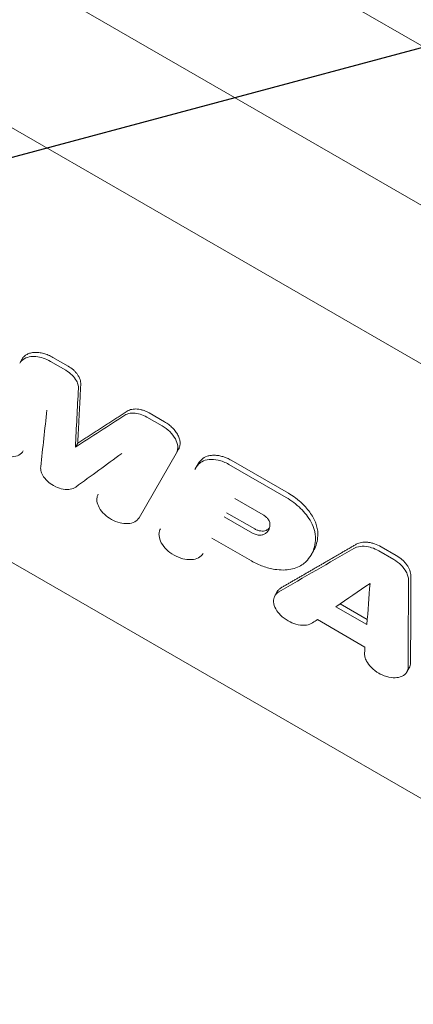
# Model space of a CAD drawing. Units: millimetres. Extents: x -6489 to 6162, y -5668 to 5858.
# Drawn here: x 2454 to 2542, y -1248 to -1028 of the extents above; entities that cross this region are included whole.
import ezdxf

# ---------------------------------------------------------------- set-up
doc = ezdxf.new("R2010")
doc.units = ezdxf.units.MM
doc.header["$LTSCALE"] = 20
doc.linetypes.add('HIDDEN', pattern=[9.524999999999999, 6.35, -3.175])
doc.layers.add('2d', color=230, linetype='Continuous')
doc.layers.add('EN-Free_Space_Hatch', color=10, linetype='HIDDEN')

msp = doc.modelspace()

# ---------------------------------------------------------------- hatches: boundary and pattern name
at = {"layer": 'EN-Free_Space_Hatch'}
h = msp.add_hatch(dxfattribs=at)
h.set_pattern_fill('ANSI31', color=256, scale=100, angle=59.9999951190655)
h.set_pattern_definition([(14.99999511906549, (3274.380047067535, 147.6915526261369), (-82.17502069435487, 306.681456847137), [])])
edge = h.paths.add_edge_path()
edge.add_line((3274.380047067535, 147.6915526261369), (5091.311641320475, -901.3145987902174))
edge.add_arc((4591.311567545178, -1767.339959980464), 1000, -30.00000488093451, 59.99999511906549, ccw=False)
edge.add_arc((4591.311567545178, -1767.339959980464), 1000, 239.9999951190655, 329.9999951190655, ccw=False)
edge.add_line((4091.311493769881, -2633.365321170711), (2274.37989951694, -1584.359169754356))
edge.add_arc((2774.379973292237, -718.3338085641097), 999.9999999999998, 149.9999951190655, 239.9999951190655, ccw=False)
edge.add_arc((2774.379973292237, -718.3338085641096), 1000, 59.99999511906549, 149.9999951190655, ccw=False)

# ---------------------------------------------------------------- linework, layer by layer
at = {"layer": '2d', "lineweight": 0}
for p, q in [((1816.817174830895, -613.79169971964), (2643.871465640214, -1091.291647420099)), ((1823.868895212209, -653.5777656501972), (2650.923186021527, -1131.077713350656)), ((2251.4963494911, -935.9559659446393), (2613.040026315491, -1144.693274599605)), ((2614.89100818756, -1242.966463746206), (2281.21770912265, -1050.320122843214)), ((2454.658700412479, -1103.624179165256), (2454.127716596347, -1104.543870247102)), ((2464.423092384459, -1106.17009401677), (2461.006475600961, -1104.19750968517)), ((2461.5374483813, -1103.277837717881), (2464.954065164799, -1105.250422049481)), ((2483.086546051448, -1115.719213241627), (2486.503162834947, -1117.691797573227)), ((2485.972190054608, -1118.611469540515), (2482.55557327111, -1116.638885208914)), ((2467.097707235806, -1122.475111497829), (2466.566693070796, -1123.394855145481)), ((2480.791330064396, -1139.152984847871), (2489.111613286694, -1124.741829468923)), ((2489.64259710286, -1123.822138387095), (2489.111613286727, -1124.741829468943)), ((2513.64311719357, -1134.579365905309), (2500.875295872489, -1127.207861905131)), ((2501.406268632686, -1126.288189972732), (2514.174089953766, -1133.659693972909)), ((2493.765779513999, -1127.457629964089), (2493.234792470718, -1128.377326635522)), ((2508.538466362301, -1138.491232161585), (2502.210511428608, -1134.837786210736)), ((2500.37982481456, -1138.008628902065), (2506.683794022425, -1141.648226689673)), ((2506.15278951593, -1142.567953608284), (2499.848820308065, -1138.928355820677)), ((2505.910513662053, -1148.788145336291), (2497.094829528101, -1143.698408471754)), ((2519.792046160763, -1146.525870152908), (2519.261048660046, -1147.445584937156)), ((2537.739946517208, -1148.499591266484), (2534.365513838597, -1146.551361935639)), ((2534.89648661893, -1145.63168996836), (2538.270919297542, -1147.579919299205)), ((2511.6910984351, -1155.660862170448), (2511.160064520711, -1156.580640025035)), ((2531.718436433952, -1163.038085923508), (2524.785568041588, -1159.035393075462)), ((2525.758591282214, -1158.370831088985), (2531.80745222772, -1161.863142074156)), ((2531.294007184738, -1168.050534680174), (2520.656875071207, -1161.909184487887)), ((2541.188099851939, -1172.690992571971), (2540.657065937465, -1173.610770426703))]:
    msp.add_line(p, q, dxfattribs=at)
at = {"layer": '2d', "lineweight": 0, "extrusion": (0, 0, -1)}
for centre, major_axis, ratio, start_param, end_param in [((5331.959270018163, 4302.495146218247), (-2293.606212339828, -7900.419476464551), 0.2205456244921232, 0.7517283809270596, 0.7540132428390294), ((5711.949977035921, 4083.107441270747), (5444.194728216604, 6087.477537599678), 0.1928402637492394, -3.880230720981505, -3.87795523105894), ((5780.518005003191, 4043.519677647325), (5584.360052817727, 6003.478849584921), 0.2085777676885642, -3.888280030977618, -3.886658955155588), ((5783.193004388192, 4041.975266257855), (5607.926584925166, 5989.281787550444), 0.2111584192925728, -3.887091448301454, -3.886865975835904)]:
    msp.add_ellipse(centre, major_axis=major_axis, ratio=ratio, start_param=start_param, end_param=end_param, dxfattribs=at)
at = {"layer": '2d', "lineweight": 0}
for centre, major_axis, ratio, start_param, end_param in [((5352.837619948729, 4290.441027025949), (2549.811847181444, 7758.550029064487), 0.1928402637492846, -3.880230720981528, -3.877955231058963), ((5732.828326966511, 4071.053322078434), (-5695.160110197336, -5936.531704674096), 0.2205456244921034, 0.7517283809270492, 0.7540132428390187), ((5381.293495351965, 4274.012022101109), (2053.127180719349, 8031.204846353169), 0.2443835233735845, -3.909804570091887, -3.906533833014195), ((5409.396388204796, 4257.786811717005), (2406.984177135751, 7837.937398827422), 0.2085777676885557, -3.88828003097761, -3.88665895515558), ((5406.721388819466, 4259.331223106665), (2382.905893014651, 7851.248080250753), 0.2111584192928835, -3.887091448301609, -3.886865970573705)]:
    msp.add_ellipse(centre, major_axis=major_axis, ratio=ratio, start_param=start_param, end_param=end_param, dxfattribs=at)
at = {"layer": '2d', "lineweight": 0, "extrusion": (0, 0, -0.9999999999999999)}
msp.add_ellipse((5808.620895787555, 4027.29446845745), major_axis=(5928.663096843345, 5793.663468689104), ratio=0.2443835233735725, start_param=-3.909804570257546, end_param=-3.906533838276348, dxfattribs=at)
at = {"layer": '2d', "lineweight": 0}
for points, knots in [([(2454.127716596347, -1104.543870247102), (2454.207308715046, -1104.406012633501), (2454.324312810376, -1104.233242266096), (2454.857862952685, -1103.696895391425), (2455.322702791117, -1103.432843857527), (2456.291532911349, -1103.149590999443), (2456.902915286753, -1103.042821441131), (2458.276265238401, -1103.170959227881), (2458.830783626767, -1103.289447626182), (2459.936466270706, -1103.652385416236), (2460.48619372531, -1103.897124848075), (2461.006475600961, -1104.19750968517)], [-3.664860193030329, -3.664860193030329, -3.664860193030329, -3.664860193030329, -3.106973432174799, -3.106973432174799, -2.05531296650697, -2.05531296650697, -1.247766522698679, -1.247766522698679, -0.7361851755030306, -0.7361851755030306, -0.2215479459453658, -0.2215479459453658, -0.2215479459453658, -0.2215479459453658]), ([(2461.537448381299, -1103.277837717881), (2461.206075892597, -1103.086519750265), (2460.867977910346, -1102.920432991622), (2460.351571619015, -1102.706041710438), (2460.177878717388, -1102.640421260773), (2459.827350518042, -1102.520970718456), (2459.650001340165, -1102.467068303579), (2459.124386914057, -1102.326496704867), (2458.77900565936, -1102.259369291559), (2458.098366102813, -1102.17860439972), (2457.761288889794, -1102.165651238034), (2457.127862163585, -1102.19795076181), (2456.82769194288, -1102.242275873678), (2456.401767161646, -1102.350185423654), (2456.263883284318, -1102.393236386749), (2456.002177190544, -1102.491314859622), (2455.877547903056, -1102.546517206728), (2455.521976994328, -1102.730260342698), (2455.308061627505, -1102.877735576525), (2454.936865315728, -1103.219389254732), (2454.781811134465, -1103.41094510868), (2454.658700412479, -1103.624179165256)], [1.118863022827952e-16, 1.118863022827952e-16, 1.118863022827952e-16, 1.118863022827952e-16, 0.00113099796074913, 0.00113099796074913, 0.00169649694112365, 0.00169649694112365, 0.00226199592149817, 0.00226199592149817, 0.003392993882247238, 0.003392993882247238, 0.004523991842996307, 0.004523991842996307, 0.005654989803745376, 0.005654989803745376, 0.006220488784119909, 0.006220488784119909, 0.006785987764494444, 0.006785987764494444, 0.007916985725243575, 0.007916985725243575, 0.009047983685992708, 0.009047983685992708, 0.009047983685992708, 0.009047983685992708]), ([(2464.954065164798, -1105.250422049481), (2465.383083935493, -1105.498116116056), (2465.775491869181, -1105.78254297385), (2466.311385564634, -1106.262074361813), (2466.478729382866, -1106.42908826584), (2466.784608914839, -1106.770384908474), (2466.924283855732, -1106.945671023251), (2467.176038544021, -1107.305888909432), (2467.287725404553, -1107.490559025071), (2467.476039031169, -1107.856543261225), (2467.553870143051, -1108.039477717769), (2467.676747061396, -1108.405227365563), (2467.721694069363, -1108.588847286149), (2467.775291022782, -1108.945359968329), (2467.784504986344, -1109.119490078898), (2467.775682458817, -1109.289386489997)], [5.551115123125783e-17, 5.551115123125783e-17, 5.551115123125783e-17, 5.551115123125783e-17, 0.001464773696336125, 0.001464773696336125, 0.002197160544504237, 0.002197160544504237, 0.002929547392672351, 0.002929547392672351, 0.003661934240840464, 0.003661934240840464, 0.004394321089008576, 0.004394321089008576, 0.005126707937176689, 0.005126707937176689, 0.005859094785344802, 0.005859094785344802, 0.005859094785344802, 0.005859094785344802]), ([(2467.244703531891, -1110.209069103488), (2467.255381847207, -1110.00344504508), (2467.248068493955, -1109.792185090674), (2467.111616979893, -1109.176429263124), (2466.993475323472, -1108.862314082791), (2466.584347296334, -1108.088455800878), (2466.242430020114, -1107.640121963559), (2465.413183290556, -1106.827537967366), (2464.938115442466, -1106.467442674525), (2464.42309238446, -1106.170094016769)], [-6.144429783767229, -6.144429783767229, -6.144429783767229, -6.144429783767229, -4.885217611530356, -4.885217611530356, -3.633504524345934, -3.633504524345934, -1.78409214193873, -1.78409214193873, 0, 0, 0, 0]), ([(2482.555573271107, -1116.638885208919), (2482.080597992579, -1116.364658144049), (2481.57772561716, -1116.146489635034), (2480.566726149641, -1115.842176578966), (2480.063500857787, -1115.756962921161), (2479.052433857122, -1115.730451064919), (2478.558756959993, -1115.807061916871), (2477.922134943193, -1116.050190332569), (2477.788721908209, -1116.122790164302), (2477.646912613403, -1116.214786439808)], [-5.644243024832811, -5.644243024832811, -5.644243024832811, -5.644243024832811, -4.180528425628165, -4.180528425628165, -2.722787145607676, -2.722787145607676, -1.092003797971894, -1.092003797971894, -0.2606989809296796, -0.2606989809296796, -0.2606989809296796, -0.2606989809296796]), ([(2478.177891540328, -1115.295103826318), (2478.463363369407, -1115.109909988588), (2478.796810527165, -1114.979524537047), (2479.366474092835, -1114.863363380249), (2479.566254433869, -1114.838788299698), (2479.976571882502, -1114.818431283579), (2480.188367898652, -1114.822374267223), (2480.62574945303, -1114.859606931881), (2480.851404456714, -1114.893126347867), (2481.300549041579, -1114.987016267541), (2481.526025364944, -1115.047481328786), (2481.978793394335, -1115.195584849151), (2482.207319561216, -1115.283931358299), (2482.653249245197, -1115.483666714845), (2482.872039663996, -1115.595367939178), (2483.086546051446, -1115.719213241628)], [0, 0, 0, 0, 0.001464815269965718, 0.001464815269965718, 0.002197222904948638, 0.002197222904948638, 0.002929630539931558, 0.002929630539931558, 0.003662038174914478, 0.003662038174914478, 0.004394445809897399, 0.004394445809897399, 0.005126853444880318, 0.005126853444880318, 0.005859261079863239, 0.005859261079863239, 0.005859261079863239, 0.005859261079863239]), ([(2486.503162834945, -1117.691797573229), (2486.834535323647, -1117.883115540845), (2487.14741969352, -1118.09287356355), (2487.591291178043, -1118.432898833787), (2487.734966620148, -1118.55051105605), (2488.013677954803, -1118.794352075018), (2488.149033420366, -1118.920989743843), (2488.533579257637, -1119.305899341457), (2488.764403963784, -1119.57144454617), (2489.174668259566, -1120.120513195154), (2489.354424669255, -1120.405954021088), (2489.64316589566, -1120.970667382792), (2489.754864368788, -1121.252784961188), (2489.87437440129, -1121.675601401712), (2489.906033130079, -1121.816537819797), (2489.95194776276, -1122.09222117596), (2489.966455788704, -1122.227754476696), (2489.985115070111, -1122.627559482126), (2489.964355487354, -1122.886553243595), (2489.85407294088, -1123.378845532435), (2489.765707824845, -1123.608904330521), (2489.64259710286, -1123.822138387095)], [3.947248820392849e-16, 3.947248820392849e-16, 3.947248820392849e-16, 3.947248820392849e-16, 0.001130997960749567, 0.001130997960749567, 0.001696496941124223, 0.001696496941124223, 0.00226199592149888, 0.00226199592149888, 0.003392993882248182, 0.003392993882248182, 0.004523991842997483, 0.004523991842997483, 0.005654989803746784, 0.005654989803746784, 0.006220488784121378, 0.006220488784121378, 0.00678598776449597, 0.00678598776449597, 0.007916985725245088, 0.007916985725245088, 0.009047983685994205, 0.009047983685994205, 0.009047983685994205, 0.009047983685994205]), ([(2445.807433374051, -1118.955025626047), (2445.682652876067, -1119.171151819913), (2445.596502771473, -1119.408917515747), (2445.50224383468, -1119.914854981255), (2445.493802015263, -1120.182299992365), (2445.574120585177, -1120.925362722161), (2445.733539117446, -1121.417243813923), (2446.284848783615, -1122.425619951777), (2446.691811702151, -1122.939068746173), (2447.552166226314, -1123.759319772666), (2448.066950035671, -1124.179501126518), (2449.347054032367, -1124.901023952347), (2449.994493130821, -1125.160393987388), (2451.137853399995, -1125.452427036556), (2451.762835512861, -1125.555991187186), (2453.007432926155, -1125.486598034968), (2453.530296761051, -1125.349240989352), (2454.378619670336, -1124.896885342956), (2454.705804019973, -1124.590930565506), (2454.921630093049, -1124.217108786747)], [-26.38237476577428, -26.38237476577428, -26.38237476577428, -26.38237476577428, -23.91929735471751, -23.91929735471751, -21.47013738315197, -21.47013738315197, -17.33933121409788, -17.33933121409788, -12.90233008751854, -12.90233008751854, -9.523833341224384, -9.523833341224384, -6.490469655799949, -6.490469655799949, -4.113155203735657, -4.113155203735657, -2.019025074393253, -2.019025074393253, 0, 0, 0, 0]), ([(2489.111613286727, -1124.741829468942), (2489.20258577821, -1124.584260468593), (2489.305721920491, -1124.36720774555), (2489.442315420789, -1123.774572418719), (2489.461236447051, -1123.460819863263), (2489.384682743877, -1122.617373107212), (2489.215286883113, -1122.069881836783), (2488.620575649253, -1120.955749451346), (2488.186116346496, -1120.394882778885), (2487.166006168021, -1119.404183120321), (2486.59303709117, -1118.969915691857), (2485.972190054606, -1118.611469540518)], [-9.398425273733103, -9.398425273733103, -9.398425273733103, -9.398425273733103, -7.999224142424695, -7.999224142424695, -6.626139757204067, -6.626139757204067, -4.444054658097473, -4.444054658097473, -2.150677143593345, -2.150677143593345, 0, 0, 0, 0]), ([(2494.281762809404, -1127.027414032554), (2494.055106348686, -1127.250716236761), (2493.847452976788, -1127.487153363967), (2493.465104409081, -1127.993857526356), (2493.324088897361, -1128.222660665055), (2493.234792470719, -1128.377326635521)], [-1.120419053100011, -1.120419053100011, -1.120419053100011, -1.120419053100011, -0.6601206926601646, -0.6601206926601646, -0.1864096966690482, -0.1864096966690482, -0.1864096966690482, -0.1864096966690482]), ([(2500.875295872489, -1127.207861905132), (2500.495040077333, -1126.988321151499), (2500.099885540323, -1126.797232396736), (2499.298051505982, -1126.4795000504), (2498.893338914953, -1126.353210811316), (2497.784260762162, -1126.099789215269), (2497.096477327858, -1126.047651700726), (2495.834829936042, -1126.171183288068), (2495.273365227295, -1126.344559498919), (2494.571098032613, -1126.763782865259), (2494.422682661015, -1126.888579633651), (2494.281762809404, -1127.027414032555)], [-6.817092621776424, -6.817092621776424, -6.817092621776424, -6.817092621776424, -5.79605927147291, -5.79605927147291, -4.781349405593089, -4.781349405593089, -2.993088475891373, -2.993088475891373, -1.209134556070013, -1.209134556070013, -0.2613802382622225, -0.2613802382622225, -0.2613802382622225, -0.2613802382622225]), ([(2494.812744830871, -1126.10772605916), (2495.136997111048, -1125.78827331229), (2495.547646600109, -1125.547491394293), (2496.285040924319, -1125.305422597746), (2496.545010978013, -1125.247059605606), (2497.09241764974, -1125.173618266165), (2497.381519257093, -1125.158595730919), (2497.981772761357, -1125.174579849745), (2498.287338965736, -1125.205206831492), (2498.90886981152, -1125.309754832918), (2499.227224536183, -1125.384420050797), (2499.863744681414, -1125.575972298543), (2500.177991504647, -1125.691341530816), (2500.798621239387, -1125.960465562062), (2501.106579023194, -1126.115164121288), (2501.406268632686, -1126.288189972732)], [0, 0, 0, 0, 0.002046548856204308, 0.002046548856204308, 0.003069823284306462, 0.003069823284306462, 0.004093097712408616, 0.004093097712408616, 0.00511637214051077, 0.00511637214051077, 0.006139646568612924, 0.006139646568612924, 0.007162920996715078, 0.007162920996715078, 0.008186195424817232, 0.008186195424817232, 0.008186195424817232, 0.008186195424817232]), ([(2466.652502081823, -1132.287266477167), (2466.321384385048, -1132.529453500657), (2465.90528459293, -1132.695067061371), (2464.997399517539, -1132.847208270323), (2464.46497696924, -1132.858368563941), (2463.286445145454, -1132.649841597599), (2462.716448051059, -1132.465777437111), (2461.49327825962, -1131.889473865058), (2460.98900799274, -1131.524425079377), (2460.218028694569, -1130.882855506071), (2459.802798729182, -1130.451806775056), (2459.228738573982, -1129.592223879547), (2459.047483881504, -1129.213434229619), (2458.825646855918, -1128.469153339661), (2458.786111504854, -1128.104831354591), (2458.822735004065, -1127.766749007293)], [-12.31386233590974, -12.31386233590974, -12.31386233590974, -12.31386233590974, -10.48898700469151, -10.48898700469151, -8.8402669375672, -8.8402669375672, -7.376171384994683, -7.376171384994683, -5.568768030018509, -5.568768030018509, -3.34540160136499, -3.34540160136499, -1.676950549632996, -1.676950549632996, 8.881784197001252e-16, 8.881784197001252e-16, 8.881784197001252e-16, 8.881784197001252e-16]), ([(2480.791330064431, -1139.152984847887), (2480.578848058297, -1139.521014531952), (2480.256226365014, -1139.822930705177), (2479.417907444765, -1140.277330796731), (2478.894318883747, -1140.419280585674), (2477.659249077838, -1140.492803677671), (2477.038859920126, -1140.392052789976), (2475.896247730557, -1140.106651766691), (2475.240138290168, -1139.847915002331), (2474.063960166155, -1139.189065108948), (2473.539301335474, -1138.80274887737), (2472.59361496783, -1137.913407913301), (2472.185516289866, -1137.405035547928), (2471.618379206361, -1136.392320899424), (2471.449917072239, -1135.893865392315), (2471.361653731015, -1135.137954825279), (2471.368706880338, -1134.866153013781), (2471.462937622062, -1134.351768271981), (2471.550396323943, -1134.110416679666), (2471.677133345435, -1133.890901687186)], [-21.67286350310001, -21.67286350310001, -21.67286350310001, -21.67286350310001, -19.68512174360391, -19.68512174360391, -17.58469905585588, -17.58469905585588, -15.23680243857161, -15.23680243857161, -12.17771731072494, -12.17771731072494, -9.356515770379634, -9.356515770379634, -6.313441755721831, -6.313441755721831, -3.430299925080794, -3.430299925080794, -1.720220954275002, -1.720220954275002, 1.77635683940025e-15, 1.77635683940025e-15, 1.77635683940025e-15, 1.77635683940025e-15]), ([(2520.751099576005, -1142.730071583223), (2520.745845380117, -1141.953115854074), (2520.586034488738, -1141.150663090742), (2520.201550597181, -1140.117197463257), (2520.114822206691, -1139.908297664526), (2519.924950110949, -1139.493997661398), (2519.821604404405, -1139.2879088377), (2519.486692910184, -1138.672784170411), (2519.23042420778, -1138.266868440445), (2518.649643760491, -1137.463672884606), (2518.322796301349, -1137.064017581708), (2517.621822277439, -1136.299014849862), (2517.24603317319, -1135.930766073255), (2516.644757706501, -1135.399574104018), (2516.438037942314, -1135.226056803904), (2516.011706813893, -1134.886286704168), (2515.791643442701, -1134.719762701714), (2515.120490261664, -1134.237864993145), (2514.655986879713, -1133.937917252197), (2514.174089953765, -1133.659693972909)], [8.886119947416683e-17, 8.886119947416683e-17, 8.886119947416683e-17, 8.886119947416683e-17, 0.003290805437498087, 0.003290805437498087, 0.004113506796872697, 0.004113506796872697, 0.004936208156247307, 0.004936208156247307, 0.006581610874996671, 0.006581610874996671, 0.008227013593746037, 0.008227013593746037, 0.0098724163124954, 0.0098724163124954, 0.01069511767187017, 0.01069511767187017, 0.01151781903124493, 0.01151781903124493, 0.01316322174999448, 0.01316322174999448, 0.01316322174999448, 0.01316322174999448]), ([(2513.643117193569, -1134.579365905309), (2514.851101150231, -1135.276795666015), (2515.962915429473, -1136.119660878569), (2517.810895399995, -1137.937403413793), (2518.637773970705, -1138.971696891968), (2519.577693465083, -1140.758034536288), (2519.826705683729, -1141.387326413248), (2520.072230357256, -1142.31569243835), (2520.132674745719, -1142.622768793814), (2520.210135997398, -1143.234156141438), (2520.218685210732, -1143.438505873041), (2520.220113324373, -1143.64976688348)], [-12.385460330067, -12.385460330067, -12.385460330067, -12.385460330067, -8.200881307508208, -8.200881307508208, -4.267063115623668, -4.267063115623668, -2.14879863254168, -2.14879863254168, -1.086540613466579, -1.086540613466579, -8.881784197001252e-16, -8.881784197001252e-16, -8.881784197001252e-16, -8.881784197001252e-16]), ([(2510.058803501194, -1140.53687623026), (2510.05323557888, -1140.41207476477), (2510.038651647639, -1140.318829213877), (2509.923482568025, -1139.931234645822), (2509.796022315014, -1139.685804954411), (2509.489434874832, -1139.26794881441), (2509.328368912909, -1139.091724477857), (2508.961986136173, -1138.766002172465), (2508.757550393918, -1138.617720367745), (2508.5384663623, -1138.491232161587)], [-3.892928234626373, -3.892928234626373, -3.892928234626373, -3.892928234626373, -3.191961495693207, -3.191961495693207, -2.053143622691538, -2.053143622691538, -1.168253952286649, -1.168253952286649, -0.2775763080840878, -0.2775763080840878, -0.2775763080840878, -0.2775763080840878]), ([(2485.57159971177, -1141.650367780574), (2485.441130425496, -1141.876347246227), (2485.351051273831, -1142.124950685735), (2485.252489281175, -1142.653946014565), (2485.243658302531, -1142.933578010229), (2485.327623222757, -1143.710499026885), (2485.494296853137, -1144.22479023236), (2486.070706469317, -1145.2791024125), (2486.496200678787, -1145.815938026255), (2487.39573589013, -1146.673549335743), (2487.933963521871, -1147.112867207353), (2489.272364984564, -1147.867246480141), (2489.949289348679, -1148.138425987903), (2491.144719553742, -1148.443750436847), (2491.798165492353, -1148.552026389123), (2493.099448842439, -1148.479454249365), (2493.646127602769, -1148.335831142374), (2494.533093714912, -1147.862848415464), (2494.875185394423, -1147.542945447454), (2495.100850273594, -1147.152082354165)], [-27.58382996416633, -27.58382996416633, -27.58382996416633, -27.58382996416633, -25.00859284257553, -25.00859284257553, -22.44790684066773, -22.44790684066773, -18.12897904263357, -18.12897904263357, -13.48991237205116, -13.48991237205116, -9.957539368168886, -9.957539368168886, -6.786021089265968, -6.786021089265968, -4.300440601133685, -4.300440601133685, -2.110953967453948, -2.110953967453948, 0, 0, 0, 0]), ([(2506.152789515929, -1142.567953608285), (2506.417204872863, -1142.720613863495), (2506.698186307105, -1142.838954272181), (2507.288583413306, -1143.008207217093), (2507.595827399907, -1143.05101434736), (2508.022842266145, -1143.042965904617), (2508.159482288945, -1143.028188752032), (2508.416500668004, -1142.973831203581), (2508.536278017612, -1142.934201037202), (2508.644563306031, -1142.882233877006)], [-2.926381760520794, -2.926381760520794, -2.926381760520794, -2.926381760520794, -2.010420128940845, -2.010420128940845, -1.007858907954665, -1.007858907954665, -0.5055030903837907, -0.5055030903837907, 0, 0, 0, 0]), ([(2509.175564878359, -1141.962512040522), (2509.017574611894, -1142.038332556622), (2508.839128529702, -1142.086810539699), (2508.444886509037, -1142.133851074123), (2508.232656940777, -1142.131330646202), (2507.795109998981, -1142.07655931785), (2507.567322526033, -1142.023630239114), (2507.120987227212, -1141.871863845404), (2506.896603675257, -1141.771092382079), (2506.683794022424, -1141.648226689674)], [0, 0, 0, 0, 0.0007262366356856456, 0.0007262366356856456, 0.001452473271371291, 0.001452473271371291, 0.002178709907056937, 0.002178709907056937, 0.002904946542742582, 0.002904946542742582, 0.002904946542742582, 0.002904946542742582]), ([(2510.058803501194, -1140.536876230261), (2510.076899792674, -1140.942493185627), (2510.009147088645, -1141.322604040299), (2509.712918211324, -1142.001437409022), (2509.486235129407, -1142.29795376685), (2508.98881403781, -1142.702521324285), (2508.823914135764, -1142.796161674253), (2508.644563306031, -1142.882233877006)], [-3.725807924003711, -3.725807924003711, -3.725807924003711, -3.725807924003711, -2.421856156180581, -2.421856156180581, -1.123433575348729, -1.123433575348729, -0.2461962343226364, -0.2461962343226364, -0.2461962343226364, -0.2461962343226364]), ([(2509.175564878359, -1141.962512040522), (2509.411454135857, -1141.849307311865), (2509.619898368704, -1141.711840754223), (2509.856120375576, -1141.502343699094), (2509.907895263652, -1141.452127986651), (2509.956901422828, -1141.400142452658)], [8.355534721610419e-17, 8.355534721610419e-17, 8.355534721610419e-17, 8.355534721610419e-17, 0.001094307103547911, 0.001094307103547911, 0.0014228025911476, 0.0014228025911476, 0.0014228025911476, 0.0014228025911476]), ([(2520.220113324373, -1143.649766883482), (2520.230358558372, -1145.165345493422), (2519.851305205528, -1146.26921842088), (2518.846614792695, -1148.341350807963), (2517.955377375245, -1149.111764436416), (2517.462470785854, -1149.496924212236)], [-18.30448094448693, -18.30448094448693, -18.30448094448693, -18.30448094448693, -11.79191634877359, -11.79191634877359, 0, 0, 0, 0]), ([(2519.792079087235, -1146.52588916192), (2519.888711253019, -1146.358493271841), (2519.978323659836, -1146.186903893243), (2520.528775869563, -1145.015837315993), (2520.759156520232, -1143.921479195045), (2520.751099576005, -1142.730071583223)], [0.004202887864454715, 0.004202887864454715, 0.004202887864454715, 0.004202887864454715, 0.005104186477126784, 0.005104186477126784, 0.01020837295425367, 0.01020837295425367, 0.01020837295425367, 0.01020837295425367]), ([(2534.896486618929, -1145.631689968361), (2534.416066172495, -1145.354319134794), (2533.920921668247, -1145.13156594318), (2533.157182539322, -1144.875425536662), (2532.900749516481, -1144.804150001664), (2532.397473808071, -1144.693021456629), (2532.14868494318, -1144.652484851371), (2531.657010220717, -1144.602533545574), (2531.413091725951, -1144.593232113756), (2530.947259340555, -1144.606139918975), (2530.723314276558, -1144.628005686636), (2530.293223331216, -1144.702306759833), (2530.085776901293, -1144.755282972584), (2529.698103320474, -1144.890710984165), (2529.517532282595, -1144.972931281142), (2529.350488837451, -1145.069941579687)], [2.860979249076399e-16, 2.860979249076399e-16, 2.860979249076399e-16, 2.860979249076399e-16, 0.001640245390257206, 0.001640245390257206, 0.002460368085385725, 0.002460368085385725, 0.003280490780514244, 0.003280490780514244, 0.004100613475642762, 0.004100613475642762, 0.00492073617077128, 0.00492073617077128, 0.005740858865899799, 0.005740858865899799, 0.006560981561028317, 0.006560981561028317, 0.006560981561028317, 0.006560981561028317]), ([(2528.819509321358, -1145.989625213648), (2528.987651635518, -1145.891976174518), (2529.158788081958, -1145.807984060219), (2529.932470697157, -1145.555173121037), (2530.514204695624, -1145.489534400838), (2531.793042887567, -1145.568520990155), (2532.355312752546, -1145.712926074155), (2533.304776328298, -1146.01354932522), (2533.850397926956, -1146.253959668824), (2534.365513838595, -1146.551361935641)], [-6.903544960537509, -6.903544960537509, -6.903544960537509, -6.903544960537509, -6.018273024676937, -6.018273024676937, -4.364443231216274, -4.364443231216274, -2.62981141473415, -2.62981141473415, -0.2492187758105091, -0.2492187758105091, -0.2492187758105091, -0.2492187758105091]), ([(2517.462470785854, -1149.496924212235), (2516.728821961675, -1150.070201224014), (2515.798919147811, -1150.470346587645), (2513.635943498351, -1150.883813070354), (2512.417074272996, -1150.888140208255), (2510.267256642787, -1150.546157751676), (2509.37938137572, -1150.313971471753), (2507.614188234086, -1149.674574090325), (2506.743073508781, -1149.26882391772), (2505.910513662052, -1148.788145336292)], [-14.12265388746084, -14.12265388746084, -14.12265388746084, -14.12265388746084, -9.959831596462312, -9.959831596462312, -5.740162714158682, -5.740162714158682, -2.876365459415128, -2.876365459415128, 0, 0, 0, 0]), ([(2540.99942883653, -1153.021704983211), (2540.999988373804, -1152.802076952072), (2540.982986285629, -1152.568777872322), (2540.818117761158, -1151.905387998115), (2540.688271286615, -1151.572322057779), (2540.230843578751, -1150.70902378843), (2539.836704853509, -1150.192725523308), (2538.879951803519, -1149.256549558303), (2538.332617307087, -1148.841769856593), (2537.739946517207, -1148.499591266486)], [-6.884961462101826, -6.884961462101826, -6.884961462101826, -6.884961462101826, -5.516832224336405, -5.516832224336405, -4.188253064727903, -4.188253064727903, -2.053071765511509, -2.053071765511509, 0, 0, 0, 0]), ([(2538.270919297541, -1147.579919299206), (2538.751339923382, -1147.857290236353), (2539.191822302855, -1148.174721422599), (2539.795516259192, -1148.708068829673), (2539.9854592891, -1148.894508619925), (2540.333337464398, -1149.274793994009), (2540.492837711031, -1149.469983221268), (2540.781934330691, -1149.870810481533), (2540.911948929001, -1150.077399439243), (2541.133686769123, -1150.487276146513), (2541.226723051513, -1150.692151209547), (2541.377422015363, -1151.101771564628), (2541.435266531965, -1151.307913618891), (2541.511819303596, -1151.711362934983), (2541.530899988761, -1151.908852260771), (2541.530408352625, -1152.102021349248)], [0, 0, 0, 0, 0.001640246002783291, 0.001640246002783291, 0.002460369004174862, 0.002460369004174862, 0.003280492005566433, 0.003280492005566433, 0.004100615006958004, 0.004100615006958004, 0.004920738008349575, 0.004920738008349575, 0.005740861009741146, 0.005740861009741146, 0.006560984011132717, 0.006560984011132717, 0.006560984011132717, 0.006560984011132717]), ([(2512.032822371643, -1155.721049763178), (2511.772427857359, -1155.871731525963), (2511.551173952961, -1156.05824107175), (2511.195594634328, -1156.488998593724), (2511.061187662446, -1156.732398608483), (2510.879042360111, -1157.279896058757), (2510.784017753805, -1157.736738516837), (2511.009991344659, -1158.873006679932), (2511.244106370371, -1159.41046325888), (2511.851405161455, -1160.333911715368), (2512.240885513983, -1160.818699750574), (2513.331644663003, -1161.75354423085), (2513.928333427642, -1162.14052804168), (2515.046853936882, -1162.683672298544), (2515.67488232327, -1162.93056955637), (2517.034848346039, -1163.193762810619), (2517.652962436245, -1163.213452298901), (2518.740879403496, -1163.053884031951), (2519.211567469859, -1162.883940526402), (2519.589729103448, -1162.628917676952)], [-31.93659419012887, -31.93659419012887, -31.93659419012887, -31.93659419012887, -27.06269870909045, -27.06269870909045, -22.21742685095509, -22.21742685095509, -17.05898257045346, -17.05898257045346, -12.80481674490586, -12.80481674490586, -9.482590914015347, -9.482590914015347, -6.472195123160922, -6.472195123160922, -4.110989067196611, -4.110989067196611, -2.009521777452183, -2.009521777452183, 0, 0, 0, 0]), ([(2511.691065346925, -1155.660843071785), (2511.778063344455, -1155.510034381696), (2511.882506284961, -1155.369744302949), (2512.162841381512, -1155.072886392693), (2512.350222780856, -1154.924898050595), (2512.563852643641, -1154.801278217399)], [0.01494732533508865, 0.01494732533508865, 0.01494732533508865, 0.01494732533508865, 0.0157605427373158, 0.0157605427373158, 0.01681124558647009, 0.01681124558647009, 0.01681124558647009, 0.01681124558647009]), ([(2540.965113862211, -1172.425144792496), (2540.964659002131, -1172.885995312583), (2540.845429898475, -1173.308878769521), (2540.383239180581, -1174.054695651459), (2540.027876848796, -1174.368212110701), (2539.069388939977, -1174.825016025436), (2538.52351526598, -1174.905953717664), (2537.465277310685, -1174.944781644878), (2536.815989303311, -1174.863996975632), (2535.384588461767, -1174.458925370415), (2534.76741341626, -1174.139870234128), (2533.774172003602, -1173.564778378039), (2533.211703555199, -1173.137871917648), (2532.18038505908, -1172.10506592191), (2531.855062701596, -1171.590692020246), (2531.495096732223, -1170.904846413851), (2531.369749050191, -1170.58013137937), (2531.213595506941, -1169.942244607787), (2531.183618166414, -1169.630346047845), (2531.204271012718, -1169.334606769022)], [-37.5964185350828, -37.5964185350828, -37.5964185350828, -37.5964185350828, -35.60566799154051, -35.60566799154051, -33.49165016469873, -33.49165016469873, -31.12930268343633, -31.12930268343633, -28.07992108798264, -28.07992108798264, -24.44322647860753, -24.44322647860753, -18.73959861429817, -18.73959861429817, -12.00717329616535, -12.00717329616535, -6.020484634810881, -6.020484634810881, 0, 0, 0, 0]), ([(2541.188132935956, -1172.691011677835), (2541.275238074371, -1172.540264846671), (2541.344511355409, -1172.379669559637), (2541.461430248065, -1171.988463276516), (2541.495901181564, -1171.752192050253), (2541.496144134293, -1171.505373246574)], [0.01494732533793474, 0.01494732533793474, 0.01494732533793474, 0.01494732533793474, 0.01576054274078022, 0.01576054274078022, 0.01681124559016563, 0.01681124559016563, 0.01681124559016563, 0.01681124559016563])]:
    msp.add_open_spline(points, degree=3, knots=knots, dxfattribs=at)
for points, weights in [([(2467.775682458817, -1109.289386489997), (2467.547197725561, -1113.689342857552), (2467.321205886228, -1118.084586439219), (2467.097707235806, -1122.475111497828)], [1, 0.9999995648957573, 0.9999995648957573, 1]), ([(2478.177891540328, -1115.295103826318), (2474.481660220375, -1117.692956060936), (2470.788263845187, -1120.086292992793), (2467.097707235806, -1122.475111497828)], [1, 0.9999995648957573, 0.9999995648957573, 1]), ([(2512.563852643641, -1154.801278217399), (2518.153532437193, -1151.566733782983), (2523.749082824044, -1148.322952011636), (2529.350488837451, -1145.069941579687)], [1, 0.9999991084139342, 0.9999991084139342, 1]), ([(2541.496144134293, -1171.505373246574), (2541.502501064234, -1165.04728629651), (2541.513922480528, -1158.579496564126), (2541.530408352625, -1152.102021349248)], [1, 0.9999991084111557, 0.9999991084111557, 1])]:
    msp.add_rational_spline(points, weights, degree=3, dxfattribs=at)
msp.add_open_spline([(2493.765779513999, -1127.457629964088), (2494.049387095951, -1126.966407151), (2494.399887377348, -1126.514472458976), (2494.812744830871, -1126.10772605916)], degree=3, dxfattribs=at)

doc.saveas('drawing.dxf')
